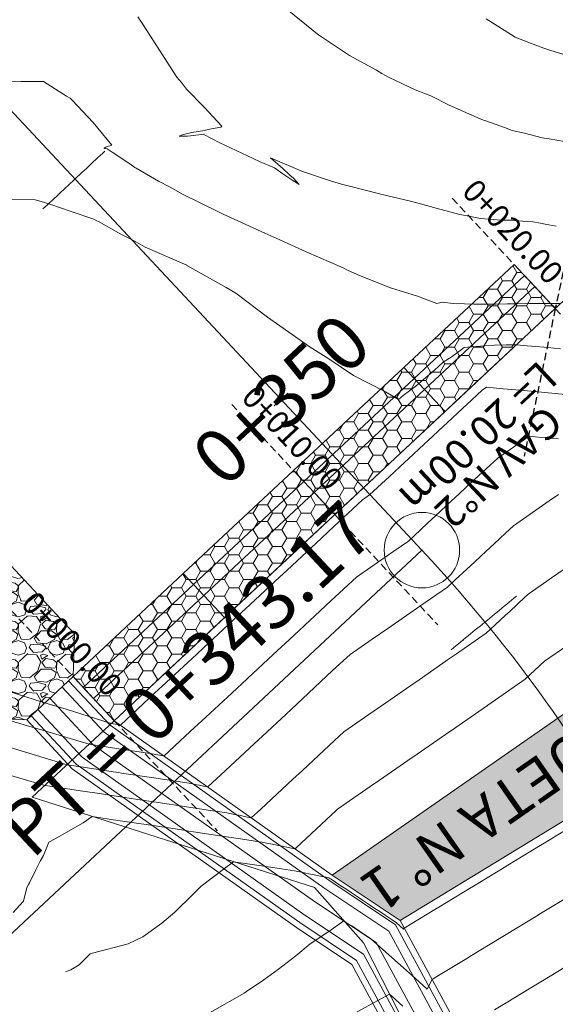
# Model space of a CAD drawing. Extents: x 767974 to 769343, y 9249207 to 9252900.
# Drawn here: x 768300 to 768318, y 9252778 to 9252811 of the extents above; entities that cross this region are included whole.
import ezdxf
from ezdxf.enums import TextEntityAlignment as Align

# ---------------------------------------------------------------- set-up
doc = ezdxf.new("R2010")
doc.units = 0
doc.linetypes.add('HIDDEN', pattern=[0.375, 0.25, -0.125])
doc.layers.get('0').update_dxf_attribs({"linetype": 'CONTINUOUS'})
for name, color, linetype in [('.01BAJANTE', 7, 'CONTINUOUS'), ('.01Txt-Coord', 7, 'CONTINUOUS'), ('C-ROAD-SAMP', 150, 'HIDDEN'), ('C-ROAD-SAMP-TEXT', 11, 'CONTINUOUS'), ('CONTOURS', 7, 'CONTINUOUS'), ('CONTOURS_IDX', 7, 'CONTINUOUS')]:
    doc.layers.add(name, color=color, linetype=linetype)
for name, color, linetype, lineweight in [('.01DME', 62, 'CONTINUOUS', 0), ('.01Gaviones', 8, 'CONTINUOUS', 0), ('ANNOTATION', 7, 'CONTINUOUS', 5), ('CENTERLINE', 7, 'CONTINUOUS', 0)]:
    doc.layers.add(name, color=color, linetype=linetype, lineweight=lineweight)
doc.styles.add('ARIAL', font='arial.ttf', dxfattribs={"height": 0.3})
doc.styles.get("Standard").update_dxf_attribs({"font": 'swissel.ttf'})
doc.styles.add('TXT-CAD', font='swissel.ttf')

# ---------------------------------------------------------------- blocks, each defined once
blk = doc.blocks.new('cir')
at = {"color": 0, "linetype": 'ByBlock', "lineweight": 0}
blk.add_circle((0, 0), 0.00416666666665, dxfattribs=at)
blk.add_point((0, 0), dxfattribs=at)
blk = doc.blocks.new('MINORTIC')
at = {"color": 0, "linetype": 'ByBlock'}
for points in [[(0, 0.00345833333333323), (0, 0.004149999999999876), (0, 0.004841666666666522), (0, 0.005533333333333168), (0, 0.006224999999999814), (0, 0.00691666666666646), (0, 0.007608333333333106), (0, 0.008299999999999752), (0, 0.008991666666666398), (0, 0.009683333333333044)], [(0, -0.002766666666666584), (0, -0.002074999999999938), (0, -0.001383333333333292), (0, -0.000691666666666646), (0, 0), (0, 0.000691666666666646), (0, 0.001383333333333292), (0, 0.002074999999999938), (0, 0.002766666666666584), (0, 0.00345833333333323)], [(0, -0.008991666666666398), (0, -0.008299999999999752), (0, -0.007608333333333106), (0, -0.00691666666666646), (0, -0.006224999999999814), (0, -0.005533333333333168), (0, -0.004841666666666522), (0, -0.004149999999999876), (0, -0.00345833333333323), (0, -0.002766666666666584)]]:
    blk.add_lwpolyline(points, dxfattribs=at)
for p in [(0, 0.006224999999999814), (0, 0)]:
    blk.add_point(p, dxfattribs=at)
blk = doc.blocks.new('MAJORTIC')
at = {"color": 0, "linetype": 'ByBlock'}
for points in [[(0, 0.000691666666666683), (0, 0.002075000000000049)], [(0, -0.000691666666666683), (0, 0.000691666666666683)], [(0, -0.002075000000000049), (0, -0.0006916666666666829)]]:
    blk.add_lwpolyline(points, dxfattribs=at)
blk.add_point((0, 0), dxfattribs=at)

msp = doc.modelspace()

# ---------------------------------------------------------------- hatches: boundary and pattern name
at = {"layer": '.01BAJANTE', "lineweight": 0}
h = msp.add_hatch(dxfattribs=at)
h.set_pattern_fill('GRAVEL', color=150, scale=0.05)
h.set_pattern_definition([(228.0127875, (768179.1065771998, 9252528.310152635), (-10.1600000007979, -11.42999999929089), [0.17086072, -16.9152418197825]), (184.969741, (768178.9922771998, 9252528.183152635), (15.23999999397025, 1.270000072348962), [0.2932023599999999, -29.027024446762]), (132.5104471, (768178.7001771998, 9252528.157752635), (12.70000000536375, -13.96999999512298), [0.20674076, -20.46736139705]), (267.273689, (768178.2048771997, 9252527.840252636), (1.270000002659863, 25.39999999986657), [0.26700226, -26.433218712869]), (292.83365418, (768178.1921771998, 9252527.573552635), (-6.350000000531704, 15.23999999977773), [0.26181685, -25.919903872672]), (357.2736889999999, (768178.2937771998, 9252527.332252635), (-25.39999999986657, 1.270000002659864), [0.26700226, -26.433218712869]), (37.69424047, (768178.5604771997, 9252527.319552636), (-16.50999999926795, -12.70000000095021), [0.35309683, -34.9565576571235]), (72.25532837, (768178.8398771997, 9252527.535452636), (8.890000002389646, 27.93999999923943), [0.33335976, -33.0026283009525]), (121.42956562, (768178.9414771998, 9252527.852952635), (-10.16000000144156, 16.50999999911301), [0.2679065, -26.52277284935601]), (175.2363583, (768178.8017771997, 9252528.081552636), (13.96999999979976, -1.270000002194628), [0.30585664, -14.986968475]), (222.3974378, (768178.4969771998, 9252528.106952636), (-15.23999999951233, -13.970000000532), [0.3955389600000001, -39.15838625608851]), (138.81407483, (768179.4621771998, 9252527.827552635), (-8.889999999466754, 7.620000000619591), [0.13500227, -13.365282912172]), (171.4692344, (768179.3605771997, 9252527.916452635), (16.51000000044483, -2.539999997118672), [0.25684099, -25.42731949852]), (225, (768179.1065771998, 9252527.954552636), (-1.776356839400251e-16, -1.27000000000012), [0.17960467, -1.616446554214]), (203.19859051, (768179.0176771998, 9252528.106952636), (6.350000000173045, 2.539999999554667), [0.09672065999999999, -9.575311184446997]), (291.80140949, (768178.9287771997, 9252528.068852635), (-1.270000000265748, 3.809999999911436), [0.13678281, -6.702376495]), (30.96375653, (768178.9795771998, 9252527.941852635), (3.810000000093192, 2.539999999860563), [0.22215983, -7.183149076455]), (161.56505118, (768179.1700771998, 9252528.056152636), (2.540000000066291, -1.269999999866877), [0.16064357, -3.855449058414]), (16.389540334, (768178.1921771998, 9252528.068852635), (12.70000000000007, 3.810000000000122), [0.225044, -22.2794133362695]), (70.34617594, (768178.4080771997, 9252528.132352635), (-5.080000000464658, -13.9699999998352), [0.18879947, -18.6911078391]), (293.19859051, (768179.1700771998, 9252528.310152635), (-2.539999999556631, 6.350000000177643), [0.19344005, -9.478591794446997]), (343.6104596700001, (768179.2462771997, 9252528.132352635), (-12.70000000026614, 3.80999999911143), [0.225044, -22.27941333627]), (339.44395478, (768178.1921771998, 9252527.281452635), (-6.349999999999931, 2.540000000000105), [0.2170175999999999, -10.633867156553]), (294.7751406, (768178.3953771997, 9252527.205252636), (-6.350000007558465, 13.96999999656363), [0.18183606, -18.00179669036]), (66.80140949, (768179.1827771998, 9252527.040152635), (2.539999999601149, 6.350000000159651), [0.19344005, -9.478591794446999]), (17.35402464, (768179.2589771998, 9252527.217952635), (-16.50999999967151, -5.080000001066232), [0.2128913700000001, -21.0761879901]), (69.44395478, (768178.5604771997, 9252527.040152635), (-2.54000000004423, -6.349999999982316), [0.1085088, -10.742375956553]), (101.309932474, (768179.1065771998, 9252527.040152635), (-1.2700000000002, 5.080000000000185), [0.0647573, -6.410997482263001]), (165.963756532, (768179.0938771998, 9252527.103652636), (3.809999999999757, -1.269999999999933), [0.26181685, -4.9745272945345]), (186.00900596, (768178.8398771997, 9252527.167152636), (12.69999999993269, 1.270000000664677), [0.2426335, -24.0206824316685]), (303.69006753, (768178.9795771998, 9252527.827552635), (-1.270000000176484, 2.539999999911851), [0.18316194, -4.39588817984]), (353.15722659, (768179.0811771997, 9252527.675152635), (21.59000000013284, -2.539999998869697), [0.31977838, -31.6580045325155]), (60.9453959, (768179.3986771997, 9252527.637052635), (-5.080000000139844, -8.889999999920127), [0.13075412, -12.944696159055]), (90, (768179.4621771998, 9252527.751352636), (-1.27, 1.27), [0.0762, -1.1938]), (120.25643716, (768178.8144771998, 9252527.205252636), (5.079999999378582, -8.890000000354899), [0.17643348, -17.4669703866]), (48.01278749999999, (768178.7255771997, 9252527.357652636), (10.16000000083767, 11.4299999992551), [0.34172144, -16.7443810997825]), (0, (768178.9541771997, 9252527.611652635), (1.27, 1.27), [0.3302, -0.9398]), (325.3048465, (768179.2843771997, 9252527.611652635), (12.70000000481077, -8.889999993127288), [0.20080478, -19.87965836207]), (254.0546040999999, (768179.4494771998, 9252527.497352635), (-1.269999999911279, -5.080000000022373), [0.18491454, -9.060825019386]), (207.64597536, (768179.3986771997, 9252527.319552636), (-24.13000000088667, -12.69999999831538), [0.3010725499999999, -29.806232211469]), (175.42607874, (768179.1319771998, 9252527.179852635), (-16.50999999999942, 1.269999999999739), [0.31851473, -31.53292322812])])
h.paths.add_polyline_path([(768301.9845955074, 9252790.401566323), (768301.9368437603, 9252788.988159169), (768300.4026282617, 9252787.554223312), (768299.0038318895, 9252787.615629787), (768296.2725210739, 9252790.537947569), (768299.2532846872, 9252793.323884109)])
at = {"layer": '.01DME', "lineweight": 0, "transparency": 33554559}
h = msp.add_hatch(color=51, dxfattribs=at)
h.dxf.hatch_style = 1
h.paths.add_polyline_path([(768325.5491, 9252788.707), (768322.4695, 9252790.722), (768317.9983, 9252787.609), (768310.5273, 9252782.406), (768312.7745, 9252780.905), (768319.6378, 9252785.097)])
at = {"layer": '.01Gaviones', "lineweight": 0}
h = msp.add_hatch(dxfattribs=at)
h.set_pattern_fill('HONEY', color=252, scale=0.1)
h.set_pattern_definition([(0, (768303.3025000088, 9252787.526999991), (0.4762500000000001, 0.2749630645), [0.3175, -0.635]), (120, (768303.3025000088, 9252787.526999991), (-0.4762499989594191, 0.2749630663023391), [0.3174999999999999, -0.6349999999999999]), (59.99999999999999, (768303.3025000088, 9252787.526999991), (1.040580910327549e-09, 0.5499261308023389), [-0.635, 0.3175])])
h.paths.add_polyline_path([(768301.9368451376, 9252788.988159401), (768316.5484391482, 9252802.644708032), (768317.9140940158, 9252801.183548626), (768303.3025000091, 9252787.526999991)])

# ---------------------------------------------------------------- linework, layer by layer
at = {"layer": '.01BAJANTE', "color": 150, "lineweight": 5}
msp.add_lwpolyline([(768301.9845955074, 9252790.401566323), (768301.9368437603, 9252788.988159169), (768300.4026282617, 9252787.554223312), (768299.0038318895, 9252787.615629787), (768296.2725210739, 9252790.537947569), (768299.2532846872, 9252793.323884109), (768301.9845955055, 9252790.401566321)], dxfattribs=at)
at = {"layer": '.01BAJANTE', "color": 150, "lineweight": 9}
for points in [[(768309.4797, 9252626.437), (768306.0689, 9252651.472), (768306.3648, 9252654.468), (768301.9591, 9252668.801), (768301.5076, 9252671.339), (768307.3261218542, 9252686.187242538), (768307.3236667193, 9252688.18724103), (768309.1482, 9252689.632), (768309.3938583873, 9252703.484577885), (768309.1917062924, 9252705.474335289), (768310.4594, 9252707.105), (768309.6139896659, 9252722.075014872), (768309.2866175548, 9252724.048039837), (768314.5927525403, 9252743.174276106), (768314.2655051701, 9252745.147321763), (768314.7435, 9252747.254), (768319.7751, 9252764.307), (768320.1612, 9252767.266), (768312.7745, 9252780.905), (768310.5273, 9252782.406), (768303.302501021, 9252787.527000954), (768301.9368461578, 9252788.988160355)], [(768308.9740339023, 9252626.444684995), (768305.56554843, 9252651.462696543), (768305.8573444664, 9252654.417143742), (768301.4721844388, 9252668.683321346), (768300.9906424229, 9252671.390195403), (768306.8260058733, 9252686.281415885), (768306.8233697445, 9252688.428855363), (768308.6524702521, 9252689.877230896), (768308.8934089555, 9252703.4636677), (768308.6740209578, 9252705.62307591), (768309.9496285148, 9252707.263920395), (768309.1163090963, 9252722.019836644), (768308.7752723194, 9252724.075216599), (768314.0814117364, 9252743.201468842), (768313.7561921858, 9252745.162288334), (768314.2594241592, 9252747.380194848), (768319.2843971306, 9252764.410734652), (768319.644461687, 9252767.170203758), (768312.393810687, 9252780.557999253), (768310.2438180195, 9252781.994070362), (768302.9719077647, 9252787.148464203), (768301.5715563076, 9252788.64674664)], [(768309.2774335609, 9252626.440073999), (768305.867559372, 9252651.468278617), (768306.1618177865, 9252654.447657498), (768301.7643337755, 9252668.753928538), (768301.3008169691, 9252671.35947816), (768307.1260754619, 9252686.224911876), (768307.1235479293, 9252688.283886764), (768308.9499081009, 9252689.730092358), (768309.1936786146, 9252703.476213811), (768308.9846321585, 9252705.533831537), (768310.255491406, 9252707.168568157), (768309.414917438, 9252722.052943582), (768309.0820794607, 9252724.058910543), (768314.3882162187, 9252743.185153201), (768314.0617799764, 9252745.153308392), (768314.5498696637, 9252747.30447794), (768319.5788188522, 9252764.348493861), (768319.9545046748, 9252767.227681503), (768312.6222242748, 9252780.7661997), (768310.4139072078, 9252782.241228145), (768303.1702637185, 9252787.375586255), (768301.7907302177, 9252788.851594869)], [(768308.4178011947, 9252626.45313849), (768305.0118617029, 9252651.452462742), (768305.2991433794, 9252654.361201858), (768300.9365773215, 9252668.553874828), (768300.4219890882, 9252671.446510347), (768306.2758782943, 9252686.385006567), (768306.2730430721, 9252688.694631128), (768308.1071675294, 9252690.146984883), (768308.3429145806, 9252703.440666499), (768308.1045670896, 9252705.786690595), (768309.3888798811, 9252707.438732829), (768308.5688604699, 9252721.959140591), (768308.2127925603, 9252724.105111036), (768313.5189368523, 9252743.231380852), (768313.1959479031, 9252745.178751562), (768313.7269407343, 9252747.519009179), (768318.7446239742, 9252764.524842769), (768319.0760495426, 9252767.064827893), (768311.9750524428, 9252780.176298432), (768309.931987841, 9252781.540947761), (768302.6082551829, 9252786.732073776), (768301.1697374724, 9252788.271191552)], [(768307.5581688284, 9252626.46620298), (768304.1561640338, 9252651.436646871), (768304.4364689725, 9252654.274746219), (768300.1088208675, 9252668.353821117), (768299.5431612069, 9252671.533542532), (768305.4256811265, 9252686.545101257), (768305.4225382148, 9252689.105375491), (768307.264426958, 9252690.563877406), (768307.4921505466, 9252703.405119188), (768307.2245020205, 9252706.039549649), (768308.522268356, 9252707.7088975), (768307.7228035019, 9252721.865337605), (768307.3435056602, 9252724.151311534), (768312.6496574859, 9252743.277608503), (768312.3301158298, 9252745.204194732), (768312.904011805, 9252747.733540418), (768317.9104290963, 9252764.701191677), (768318.1975944104, 9252766.901974281), (768311.3278806105, 9252779.586397165), (768309.4500684743, 9252780.840667376), (768302.0462466475, 9252786.088561298), (768300.5487447273, 9252787.690788236)], [(768307.861568487, 9252626.461591983), (768304.4581749758, 9252651.442228945), (768304.7409422926, 9252654.305259975), (768300.4009702043, 9252668.42442831), (768299.8533357531, 9252671.50282529), (768305.7257507151, 9252686.488597248), (768305.7227163997, 9252688.960406894), (768307.5618648068, 9252690.416738868), (768307.7924202057, 9252703.417665299), (768307.5351132213, 9252705.950305276), (768308.8281312472, 9252707.613545261), (768308.0214118436, 9252721.898444543), (768307.6503128015, 9252724.135005478), (768312.9564619681, 9252743.261292862), (768312.6357036204, 9252745.19521479), (768313.1944573094, 9252747.657823509), (768318.2048508179, 9252764.638950886), (768318.5076373982, 9252766.959452026), (768311.5562941983, 9252779.794597613), (768309.6201576625, 9252781.087825159), (768302.2446026013, 9252786.31568335), (768300.7679186374, 9252787.895636465)], [(768307.3559023893, 9252626.469276978), (768303.9548234058, 9252651.432925489), (768304.233486759, 9252654.254403716), (768299.914054643, 9252668.306749655), (768299.336378176, 9252671.554020694), (768305.2256347341, 9252686.582770595), (768305.2224194249, 9252689.202021224), (768307.0661350589, 9252690.661969764), (768307.291970774, 9252703.396755114), (768307.0174278866, 9252706.099045897), (768308.318359762, 9252707.772465656), (768307.5237312741, 9252721.843266314), (768307.1389675661, 9252724.16218224), (768312.4451211643, 9252743.288485598), (768312.1263906361, 9252745.210181361), (768312.7103814686, 9252747.784018356), (768317.7141479485, 9252764.742685538), (768317.9908990852, 9252766.863655783), (768311.1756048852, 9252779.447596867), (768309.3366756821, 9252780.675895521), (768301.914009345, 9252785.937146598), (768300.4026287872, 9252787.55422275)]]:
    msp.add_lwpolyline(points, dxfattribs=at)
at = {"layer": '.01DME', "lineweight": 20}
for points in [[(768308.912, 9252726.014), (768313.5139, 9252742.995), (768313.6192, 9252744.027), (768313.3977, 9252745.004), (768314.6107, 9252747.232), (768319.4859, 9252764.259), (768318.3054, 9252766.912), (768311.556, 9252780.161), (768309.9388, 9252781.996), (768300.5867, 9252784.989), (768303.3025, 9252787.527), (768311.5614, 9252795.247), (768315.4074, 9252798.841), (768318.3508, 9252801.592), (768325.6902, 9252792.965), (768325.6769, 9252788.785), (768335.1582, 9252770.123), (768337.278, 9252767.21), (768343.1048, 9252751.958), (768344.5847, 9252750.176), (768345.344, 9252749.288), (768344.5045, 9252748.136), (768350.0259, 9252732.833)], [(768303.3025, 9252787.527), (768311.5614, 9252795.247), (768315.4074, 9252798.841), (768318.3508, 9252801.592)], [(768322.4695, 9252790.722), (768317.9983, 9252787.609), (768310.5273, 9252782.406)], [(768312.7745, 9252780.905), (768310.5273, 9252782.406)]]:
    msp.add_lwpolyline(points, dxfattribs=at)
msp.add_lwpolyline([(768326.083, 9252768.394), (768320.1612, 9252767.266), (768312.7745, 9252780.905), (768319.6378, 9252785.097), (768325.5491, 9252788.707), (768334.9547, 9252770.085)], close=True, dxfattribs=at)
at = {"layer": '.01Gaviones', "color": 150, "lineweight": 5, "flags": 128}
for points in [[(768312.8955406479, 9252799.230570871), (768312.8955406479, 9252799.230570871), (768316.5484391495, 9252802.64470803), (768316.5484391495, 9252802.64470803)], [(768314.2611955104, 9252797.76941147), (768312.8955406479, 9252799.230570871), (768316.5484391495, 9252802.64470803), (768317.9140940139, 9252801.183548627)], [(768317.9140940139, 9252801.183548627), (768314.2611955104, 9252797.76941147), (768312.8955406479, 9252799.230570871), (768316.5484391495, 9252802.64470803)], [(768316.5484391495, 9252802.64470803), (768316.5484391495, 9252802.64470803), (768317.9140940139, 9252801.183548627), (768317.9140940139, 9252801.183548627)], [(768313.2369543638, 9252798.865281021), (768313.2369543638, 9252798.865281021), (768316.8898528663, 9252802.27941818), (768316.8898528663, 9252802.27941818)], [(768314.2611955104, 9252797.76941147), (768313.2369543638, 9252798.865281021), (768316.8898528663, 9252802.27941818), (768317.9140940139, 9252801.183548627)], [(768317.9140940139, 9252801.183548627), (768314.2611955104, 9252797.76941147), (768313.2369543638, 9252798.865281021), (768316.8898528663, 9252802.27941818)], [(768316.8898528663, 9252802.27941818), (768316.8898528663, 9252802.27941818), (768317.9140940139, 9252801.183548627), (768317.9140940139, 9252801.183548627)], [(768313.5783680787, 9252798.499991171), (768313.5783680787, 9252798.499991171), (768317.2312665822, 9252801.914128328), (768317.2312665822, 9252801.914128328)], [(768314.2611955104, 9252797.76941147), (768313.5783680787, 9252798.499991171), (768317.2312665822, 9252801.914128328), (768317.9140940139, 9252801.183548627)], [(768317.9140940139, 9252801.183548627), (768314.2611955104, 9252797.76941147), (768313.5783680787, 9252798.499991171), (768317.2312665822, 9252801.914128328)], [(768317.2312665822, 9252801.914128328), (768317.2312665822, 9252801.914128328), (768317.9140940139, 9252801.183548627), (768317.9140940139, 9252801.183548627)], [(768317.9140940139, 9252801.183548627), (768317.9140940139, 9252801.183548627), (768314.2611955104, 9252797.76941147), (768314.2611955104, 9252797.76941147)], [(768317.9140940139, 9252801.183548627), (768317.9140940139, 9252801.183548627), (768314.2611955104, 9252797.76941147), (768314.2611955104, 9252797.76941147)], [(768317.9140940139, 9252801.183548627), (768317.9140940139, 9252801.183548627), (768314.2611955104, 9252797.76941147), (768314.2611955104, 9252797.76941147)], [(768309.2426421444, 9252795.816433715), (768309.2426421444, 9252795.816433715), (768312.895540646, 9252799.230570873), (768312.895540646, 9252799.230570873)], [(768310.6082970069, 9252794.355274314), (768309.2426421444, 9252795.816433715), (768312.895540646, 9252799.230570873), (768314.2611955104, 9252797.76941147)], [(768314.2611955104, 9252797.76941147), (768310.6082970069, 9252794.355274314), (768309.2426421444, 9252795.816433715), (768312.895540646, 9252799.230570873)], [(768312.895540646, 9252799.230570873), (768312.895540646, 9252799.230570873), (768314.2611955104, 9252797.76941147), (768314.2611955104, 9252797.76941147)], [(768314.2611955104, 9252797.76941147), (768314.2611955104, 9252797.76941147), (768312.8955406479, 9252799.230570871), (768312.8955406479, 9252799.230570871)], [(768309.5840558603, 9252795.451143865), (768309.5840558603, 9252795.451143865), (768313.2369543628, 9252798.865281023), (768313.2369543628, 9252798.865281023)], [(768310.6082970069, 9252794.355274314), (768309.5840558603, 9252795.451143865), (768313.2369543628, 9252798.865281023), (768314.2611955104, 9252797.76941147)], [(768314.2611955104, 9252797.76941147), (768310.6082970069, 9252794.355274314), (768309.5840558603, 9252795.451143865), (768313.2369543628, 9252798.865281023)], [(768313.2369543628, 9252798.865281023), (768313.2369543628, 9252798.865281023), (768314.2611955104, 9252797.76941147), (768314.2611955104, 9252797.76941147)], [(768314.2611955104, 9252797.76941147), (768314.2611955104, 9252797.76941147), (768313.2369543638, 9252798.865281021), (768313.2369543638, 9252798.865281021)], [(768309.9254695752, 9252795.085854014), (768309.9254695752, 9252795.085854014), (768313.5783680787, 9252798.499991171), (768313.5783680787, 9252798.499991171)], [(768310.6082970069, 9252794.355274314), (768309.9254695752, 9252795.085854014), (768313.5783680787, 9252798.499991171), (768314.2611955104, 9252797.76941147)], [(768314.2611955104, 9252797.76941147), (768310.6082970069, 9252794.355274314), (768309.9254695752, 9252795.085854014), (768313.5783680787, 9252798.499991171)], [(768313.5783680787, 9252798.499991171), (768313.5783680787, 9252798.499991171), (768314.2611955104, 9252797.76941147), (768314.2611955104, 9252797.76941147)], [(768314.2611955104, 9252797.76941147), (768314.2611955104, 9252797.76941147), (768313.5783680787, 9252798.499991171), (768313.5783680787, 9252798.499991171)], [(768314.2611955104, 9252797.76941147), (768314.2611955104, 9252797.76941147), (768310.6082970069, 9252794.355274314), (768310.6082970069, 9252794.355274314)], [(768314.2611955104, 9252797.76941147), (768314.2611955104, 9252797.76941147), (768310.6082970069, 9252794.355274314), (768310.6082970069, 9252794.355274314)], [(768314.2611955104, 9252797.76941147), (768314.2611955104, 9252797.76941147), (768310.6082970069, 9252794.355274314), (768310.6082970069, 9252794.355274314)], [(768305.589743641, 9252792.402296558), (768305.589743641, 9252792.402296558), (768309.2426421426, 9252795.816433717), (768309.2426421426, 9252795.816433717)], [(768306.9553985035, 9252790.941137157), (768305.589743641, 9252792.402296558), (768309.2426421426, 9252795.816433717), (768310.6082970069, 9252794.355274314)], [(768310.6082970069, 9252794.355274314), (768306.9553985035, 9252790.941137157), (768305.589743641, 9252792.402296558), (768309.2426421426, 9252795.816433717)], [(768309.2426421426, 9252795.816433717), (768309.2426421426, 9252795.816433717), (768310.6082970069, 9252794.355274314), (768310.6082970069, 9252794.355274314)], [(768310.6082970069, 9252794.355274314), (768310.6082970069, 9252794.355274314), (768309.2426421444, 9252795.816433715), (768309.2426421444, 9252795.816433715)], [(768305.9311573568, 9252792.037006708), (768305.9311573568, 9252792.037006708), (768309.5840558594, 9252795.451143866), (768309.5840558594, 9252795.451143866)], [(768306.9553985035, 9252790.941137157), (768305.9311573568, 9252792.037006708), (768309.5840558594, 9252795.451143866), (768310.6082970069, 9252794.355274314)], [(768310.6082970069, 9252794.355274314), (768306.9553985035, 9252790.941137157), (768305.9311573568, 9252792.037006708), (768309.5840558594, 9252795.451143866)], [(768309.5840558594, 9252795.451143866), (768309.5840558594, 9252795.451143866), (768310.6082970069, 9252794.355274314), (768310.6082970069, 9252794.355274314)], [(768310.6082970069, 9252794.355274314), (768310.6082970069, 9252794.355274314), (768309.5840558603, 9252795.451143865), (768309.5840558603, 9252795.451143865)], [(768306.2725710717, 9252791.671716858), (768306.2725710717, 9252791.671716858), (768309.9254695752, 9252795.085854014), (768309.9254695752, 9252795.085854014)], [(768306.9553985035, 9252790.941137157), (768306.2725710717, 9252791.671716858), (768309.9254695752, 9252795.085854014), (768310.6082970069, 9252794.355274314)], [(768310.6082970069, 9252794.355274314), (768306.9553985035, 9252790.941137157), (768306.2725710717, 9252791.671716858), (768309.9254695752, 9252795.085854014)], [(768309.9254695752, 9252795.085854014), (768309.9254695752, 9252795.085854014), (768310.6082970069, 9252794.355274314), (768310.6082970069, 9252794.355274314)], [(768310.6082970069, 9252794.355274314), (768310.6082970069, 9252794.355274314), (768309.9254695752, 9252795.085854014), (768309.9254695752, 9252795.085854014)], [(768310.6082970069, 9252794.355274314), (768310.6082970069, 9252794.355274314), (768306.9553985035, 9252790.941137157), (768306.9553985035, 9252790.941137157)], [(768310.6082970069, 9252794.355274314), (768310.6082970069, 9252794.355274314), (768306.9553985035, 9252790.941137157), (768306.9553985035, 9252790.941137157)], [(768310.6082970069, 9252794.355274314), (768310.6082970069, 9252794.355274314), (768306.9553985035, 9252790.941137157), (768306.9553985035, 9252790.941137157)], [(768301.9368451376, 9252788.988159401), (768301.9368451376, 9252788.988159401), (768305.5897436392, 9252792.40229656), (768305.5897436392, 9252792.40229656)], [(768303.3025000001, 9252787.527), (768301.9368451376, 9252788.988159401), (768305.5897436392, 9252792.40229656), (768306.9553985036, 9252790.941137157)], [(768306.9553985036, 9252790.941137157), (768303.3025000001, 9252787.527), (768301.9368451376, 9252788.988159401), (768305.5897436392, 9252792.40229656)], [(768305.5897436392, 9252792.40229656), (768305.5897436392, 9252792.40229656), (768306.9553985036, 9252790.941137157), (768306.9553985036, 9252790.941137157)], [(768306.9553985035, 9252790.941137157), (768306.9553985035, 9252790.941137157), (768305.589743641, 9252792.402296558), (768305.589743641, 9252792.402296558)], [(768302.2782588535, 9252788.622869551), (768302.2782588535, 9252788.622869551), (768305.931157356, 9252792.03700671), (768305.931157356, 9252792.03700671)], [(768303.3025000001, 9252787.527), (768302.2782588535, 9252788.622869551), (768305.931157356, 9252792.03700671), (768306.9553985036, 9252790.941137157)], [(768306.9553985036, 9252790.941137157), (768303.3025000001, 9252787.527), (768302.2782588535, 9252788.622869551), (768305.931157356, 9252792.03700671)], [(768305.931157356, 9252792.03700671), (768305.931157356, 9252792.03700671), (768306.9553985036, 9252790.941137157), (768306.9553985036, 9252790.941137157)], [(768306.9553985035, 9252790.941137157), (768306.9553985035, 9252790.941137157), (768305.9311573568, 9252792.037006708), (768305.9311573568, 9252792.037006708)], [(768302.6196725683, 9252788.257579701), (768302.6196725683, 9252788.257579701), (768306.2725710717, 9252791.671716858), (768306.2725710717, 9252791.671716858)], [(768303.3025, 9252787.527), (768302.6196725683, 9252788.257579701), (768306.2725710717, 9252791.671716858), (768306.9553985035, 9252790.941137157)], [(768306.9553985035, 9252790.941137157), (768303.3025, 9252787.527), (768302.6196725683, 9252788.257579701), (768306.2725710717, 9252791.671716858)], [(768306.2725710717, 9252791.671716858), (768306.2725710717, 9252791.671716858), (768306.9553985035, 9252790.941137157), (768306.9553985035, 9252790.941137157)], [(768306.9553985035, 9252790.941137157), (768306.9553985035, 9252790.941137157), (768306.2725710717, 9252791.671716858), (768306.2725710717, 9252791.671716858)], [(768306.9553985036, 9252790.941137157), (768306.9553985036, 9252790.941137157), (768303.3025000001, 9252787.527), (768303.3025000001, 9252787.527)], [(768306.9553985035, 9252790.941137157), (768306.9553985035, 9252790.941137157), (768303.3025, 9252787.527), (768303.3025, 9252787.527)], [(768306.9553985036, 9252790.941137157), (768306.9553985036, 9252790.941137157), (768303.3025000001, 9252787.527), (768303.3025000001, 9252787.527)], [(768303.3025000001, 9252787.527), (768303.3025000001, 9252787.527), (768301.9368451376, 9252788.988159401), (768301.9368451376, 9252788.988159401)], [(768303.3025000001, 9252787.527), (768303.3025000001, 9252787.527), (768302.2782588535, 9252788.622869551), (768302.2782588535, 9252788.622869551)], [(768303.3025, 9252787.527), (768303.3025, 9252787.527), (768302.6196725683, 9252788.257579701), (768302.6196725683, 9252788.257579701)]]:
    msp.add_lwpolyline(points, close=True, dxfattribs=at)
at = {"layer": 'ANNOTATION', "linetype": 'Continuous', "lineweight": 9}
msp.add_line((768313.4951579372, 9252793.177689774), (768298.7011171549, 9252779.350222278), dxfattribs=at)
at = {"layer": 'C-ROAD-SAMP', "color": 150, "linetype": 'HIDDEN', "lineweight": -3}
msp.add_lwpolyline([(768318.9460583212, 9252806.075894656), (768317.9140940158, 9252801.183548626), (768316.8821297105, 9252796.291202595)], dxfattribs=at)
at = {"layer": 'C-ROAD-SAMP', "color": 150, "linetype": 'HIDDEN', "lineweight": -3, "extrusion": (0.730579700733164, 0.6828274312567125, 0)}
for points, elevation in [([(6235285.171951087, 0), (6235280.171951089, 0), (6235275.171951089, 0)], 6879383.935838311), ([(6235285.171951091, 0), (6235280.171951091, 0), (6235275.171951089, 0)], 6879373.935838309), ([(6235285.171951087, 0), (6235280.17195109, 0), (6235275.171951087, 0)], 6879363.935838308)]:
    msp.add_lwpolyline(points, dxfattribs=dict(at, elevation=elevation))
at = {"layer": 'CENTERLINE', "color": 6, "lineweight": 13, "flags": 128}
msp.add_lwpolyline([(768284.3901382359, 9252461.002860058), (768318.8414782977, 9252575.671879722, 0.02735270551421718), (768323.9789119257, 9252596.925590144), (768333.714344525, 9252649.683281342, 0.08692811618803117), (768334.3395284911, 9252718.701386284), (768326.2928072889, 9252767.216956638, 0.1478835811744319), (768313.4951579372, 9252793.177689774), (768298.56455705, 9252809.15197561)], format="xyb", dxfattribs=at)
at = {"layer": 'CONTOURS', "color": 8, "linetype": 'Continuous', "lineweight": 0}
for points, elevation in [([(768304.0832218825, 9252810.848510025), (768304.2011270558, 9252810.676365148), (768304.2779269356, 9252810.55138294), (768304.8539185525, 9252809.65368629), (768305.3800096243, 9252808.855273474), (768305.527067951, 9252808.673268732), (768305.6987938178, 9252808.451690894), (768306.2810666953, 9252807.860687634), (768306.8673957008, 9252807.225489251), (768306.8352941028, 9252807.195261162), (768306.3989652144, 9252807.112491008), (768306.2924578874, 9252807.083278986), (768305.8734938559, 9252807.012849575), (768305.5959943924, 9252806.948885083), (768305.5313307237, 9252806.930774704), (768305.4563970941, 9252806.895728914), (768305.4872755075, 9252806.890827449), (768305.7100604156, 9252806.899943078), (768305.7331470047, 9252806.900787514), (768305.8249658779, 9252806.908045039), (768306.2760741026, 9252806.961882051), (768306.2686347393, 9252806.948638804), (768306.7767032916, 9252806.682780566), (768307.9025125378, 9252806.154394262), (768308.1418932691, 9252806.042415235), (768308.6133730956, 9252805.840902718), (768308.8906593613, 9252805.64557432), (768309.1563416339, 9252805.465821946), (768309.2215522965, 9252805.42265748), (768309.4211532945, 9252805.304622095), (768309.4330746755, 9252805.297663819), (768309.4337261574, 9252805.297610782), (768309.4230467054, 9252805.308711242), (768309.2366293482, 9252805.498984238), (768309.1156029885, 9252805.60661954), (768308.8875168724, 9252805.818766255), (768308.4825459227, 9252806.174459226), (768309.5412436429, 9252805.723991284), (768310.5044221798, 9252805.402233908), (768310.8286278053, 9252805.30403455), (768311.054953606, 9252805.246830255), (768312.1374727673, 9252804.97009041), (768313.1141030841, 9252804.740242079), (768313.4511787103, 9252804.655628566), (768313.9656536712, 9252804.50965562), (768314.7546515609, 9252804.300153576), (768314.938086452, 9252804.265461272), (768315.43315, 9252804.165980788), (768315.706721236, 9252804.148363447), (768316.1326001978, 9252804.115780415), (768316.4381281045, 9252804.109372549), (768316.8345671148, 9252804.075666785), (768317.1749179638, 9252804.059087738), (768317.4235033898, 9252804.013084432), (768317.5766293275, 9252803.98262758), (768317.9399713397, 9252803.91504673)], 3141), ([(768315.6231061999, 9252810.786524903), (768316.2209868487, 9252810.411379363), (768316.5855674273, 9252810.179801866), (768317.0902706968, 9252809.971520714), (768317.5290292172, 9252809.805824185), (768317.7651900678, 9252809.7336703), (768318.2778049367, 9252809.584630884)], 3139), ([(768299.8314882607, 9252808.712523594), (768300.2091994167, 9252808.71177543), (768300.9614400548, 9252808.706685128), (768301.7154546116, 9252808.224465365), (768301.8405193883, 9252808.153760845), (768301.9120956854, 9252808.089539446), (768302.5990250246, 9252807.350535678), (768303.2218367575, 9252806.597951083), (768303.0495844332, 9252806.54461405), (768303.0291515576, 9252806.532419002), (768302.9669304347, 9252806.499764983), (768302.9670495652, 9252806.489365216), (768303.0631388997, 9252806.48100904), (768303.2374944749, 9252806.36734868), (768303.8200608904, 9252805.974557763), (768303.9834475484, 9252805.86096464), (768304.0304353922, 9252805.830496171), (768304.7686055728, 9252805.40984997), (768305.1541641075, 9252805.202804223), (768305.5672129507, 9252804.977695594), (768306.7539406634, 9252804.38666677), (768306.9117701319, 9252804.308243077), (768307.2711219791, 9252804.14465618), (768308.2869571683, 9252803.68197115), (768308.7868092371, 9252803.459550202), (768309.6634918638, 9252803.057599092), (768310.8844463901, 9252802.53135912), (768311.0476853427, 9252802.444024041), (768311.4219133588, 9252802.28238626), (768312.4577305027, 9252801.866893524), (768313.3489578469, 9252801.597081574), (768313.9859504673, 9252801.355117045), (768314.1692690447, 9252801.395075584), (768314.5322368912, 9252801.345751124), (768314.9073030112, 9252801.343088236), (768315.2193424357, 9252801.323401365), (768315.6258115018, 9252801.33137897), (768315.9309975408, 9252801.323996445), (768316.3344044351, 9252801.340123989), (768316.6566978547, 9252801.337718647), (768317.0407257364, 9252801.353555039), (768317.3819984709, 9252801.351067277), (768317.7524648134, 9252801.355810042), (768318.0910672484, 9252801.34924509)], 3142), ([(768318.0849120715, 9252799.852712374), (768317.6669515487, 9252799.89041101), (768317.1200884739, 9252799.939445665), (768316.9792938923, 9252799.952070056), (768316.6300705213, 9252799.983748727), (768316.2829098991, 9252799.975885058), (768315.9011989811, 9252799.96706259), (768315.584317358, 9252799.946510753), (768315.1350694017, 9252799.915553847), (768314.8954300195, 9252799.897116093), (768314.4976699781, 9252799.596708927), (768314.2031493591, 9252799.403900284), (768313.9133580264, 9252799.14052189), (768313.5477286042, 9252798.834648106), (768313.2981623037, 9252798.606530042), (768312.8761822304, 9252798.298660623), (768312.7229835228, 9252798.173352003), (768312.2852921651, 9252798.424859216), (768311.2289763385, 9252798.969699604), (768310.4086403258, 9252799.519282505), (768309.7901237498, 9252799.904996976), (768308.7839772414, 9252800.60952529), (768308.3761495007, 9252800.902969806), (768307.3323816227, 9252801.696896872), (768307.0096987814, 9252801.881349843), (768305.7292009662, 9252802.6039372), (768305.7100891192, 9252802.614167348), (768305.7040203738, 9252802.617302645), (768304.3218058139, 9252803.221976744), (768303.9423404229, 9252803.442767413), (768303.5228369858, 9252803.653621566), (768302.7782005534, 9252804.06456403), (768302.7272733544, 9252804.090066876), (768302.6219071193, 9252804.145303808), (768301.847606579, 9252804.407947367), (768301.1997237897, 9252804.625915628), (768300.9533896246, 9252804.705315672), (768300.6779913087, 9252804.790205007), (768299.9242759771, 9252804.811190497)], 3143), ([(768318.254109033, 9252798.34079539), (768317.5676191766, 9252798.402454488), (768317.566410213, 9252798.402563075), (768317.5634093453, 9252798.402832607), (768316.8787113931, 9252798.464330757), (768316.602866188, 9252798.489106603), (768316.1910125731, 9252798.52609844), (768315.6381131995, 9252798.575758716), (768315.4919188268, 9252798.474596255), (768314.9751167496, 9252797.994337533), (768314.8502871464, 9252797.8783347), (768314.3325450874, 9252797.39720246), (768314.2086554662, 9252797.282073142), (768313.6899734251, 9252796.80006739), (768313.5670237858, 9252796.685811585), (768313.0476562488, 9252796.202630347), (768312.9255184416, 9252796.089002341), (768312.4051444331, 9252795.60542426), (768312.2838867613, 9252795.492740784), (768311.7625727708, 9252795.008289188), (768311.5291662186, 9252794.846735047), (768310.4072507815, 9252793.802741012), (768310.153186538, 9252793.56632252), (768309.0269494674, 9252792.518780561), (768308.7772481097, 9252792.286422243), (768307.6469359865, 9252791.234616095), (768307.4012775423, 9252791.006122882), (768306.2668605314, 9252789.950495554), (768306.0252978618, 9252789.725710355), (768304.8865560099, 9252788.66653738), (768304.6493598898, 9252788.445815748), (768303.5065425291, 9252787.382372912), (768303.4663802615, 9252787.390414596), (768303.1994180194, 9252787.430666666), (768301.7055200719, 9252787.903925827), (768300.9275642667, 9252788.1363761), (768299.7860103439, 9252788.50630775)], 3144), ([(768299.4503635921, 9252786.755885888), (768300.724975743, 9252786.371145124), (768301.7382576964, 9252786.065166667), (768302.2726440527, 9252785.984592883), (768303.2677083027, 9252785.83455894), (768303.4448761813, 9252785.807845894), (768303.5400218938, 9252785.7935), (768304.6171083099, 9252785.631098906), (768305.3418963867, 9252785.521936407), (768305.789127282, 9252785.454529572), (768305.856318284, 9252785.441120492), (768306.0260698751, 9252785.407131163), (768306.1273788478, 9252785.386846086), (768306.262940859, 9252785.359792437), (768306.398086397, 9252785.3328219), (768306.9886347749, 9252785.882106079), (768307.7782503125, 9252786.616879739), (768308.3646144554, 9252787.162518604), (768309.1584663735, 9252787.900900615), (768309.740565015, 9252788.442569522), (768310.5384798544, 9252789.185065083), (768311.1165234512, 9252789.722718243), (768311.8417241212, 9252790.225015523), (768312.3612871956, 9252790.5848816), (768313.089588578, 9252791.088981004), (768313.6060214216, 9252791.446678407), (768314.3372699042, 9252791.953163784), (768314.6019688218, 9252792.199145699), (768314.9798415665, 9252792.550298857), (768315.2436005023, 9252792.795407254), (768315.6224132288, 9252793.147433927), (768315.8852321826, 9252793.391668811), (768316.264984891, 9252793.744569), (768316.5267890368, 9252793.988254752), (768316.969380462, 9252794.294139612), (768317.2726955432, 9252794.504025258), (768317.7160997168, 9252794.811226321), (768318.0184520278, 9252795.020446133)], 3146), ([(768299.3380559426, 9252785.861832265), (768301.0075883636, 9252785.382333335), (768301.0898016492, 9252785.369937368), (768301.2428884569, 9252785.346855221), (768302.2619476282, 9252785.19326218), (768302.8094358626, 9252785.110744514), (768303.4339823762, 9252785.016679697), (768304.5967540841, 9252784.841359133), (768304.6062145048, 9252784.839932708), (768304.6112951011, 9252784.839166665), (768305.7784466334, 9252784.663185721), (768306.4130592986, 9252784.5675), (768306.9506787618, 9252784.486438733), (768307.0314387456, 9252784.470329424), (768307.1874081987, 9252784.439217977), (768307.3022667253, 9252784.416219877), (768307.4244211655, 9252784.391760916), (768307.5731055685, 9252784.362102628), (768307.6611506024, 9252784.34454016), (768307.8440348383, 9252784.307921283), (768308.158279358, 9252784.60033991), (768309.2240483192, 9252785.592085753), (768309.5342475696, 9252785.880610025), (768310.6041403282, 9252786.876194557), (768310.9102272501, 9252787.16102255), (768311.8814173259, 9252787.833239233), (768312.154951671, 9252788.022697603), (768313.1290986523, 9252788.697422013), (768313.3997043737, 9252788.884723844), (768314.376847559, 9252789.561524604), (768314.644468118, 9252789.7468872), (768315.6247756372, 9252790.42541459), (768315.7610730203, 9252790.552074311), (768316.2673472995, 9252791.022549663), (768316.4027047005, 9252791.148335868), (768316.9096705526, 9252791.619979495), (768317.0442100448, 9252791.745145114), (768317.6346692303, 9252792.153726535), (768317.7900679974, 9252792.261126108), (768318.3816648603, 9252792.67049551)], 3147), ([(768299.9584856041, 9252781.168237297), (768300.1785121411, 9252781.409696871), (768300.2937866477, 9252781.54320928), (768300.4084176549, 9252782.002089385), (768300.4662926155, 9252782.103018863), (768300.4978125342, 9252782.152657274), (768300.7082802329, 9252782.58393895), (768300.8458707624, 9252782.87551526), (768300.9547728387, 9252783.059744071), (768301.1386959613, 9252783.497479865), (768301.3256547541, 9252783.603544144), (768302.2740790056, 9252784.142424654), (768302.5719342382, 9252784.353655417), (768303.4233721012, 9252784.225277193), (768303.880695362, 9252784.156398369), (768304.5953206997, 9252784.048766512), (768305.6825683084, 9252783.884833334), (768305.7675528284, 9252783.872019526), (768305.9257998655, 9252783.84815933), (768306.9397849569, 9252783.695272537), (768307.4843325058, 9252783.613166666), (768308.1120170854, 9252783.518525548), (768308.2063064479, 9252783.499717517), (768308.3487465222, 9252783.471304793), (768308.4771546028, 9252783.445593666), (768308.585759489, 9252783.423847731), (768308.7479732708, 9252783.39149072), (768308.8224889259, 9252783.376626976), (768309.0189227157, 9252783.337295074), (768309.0595018925, 9252783.329169912), (768309.2896400938, 9252783.283263922), (768309.3279513686, 9252783.31891433), (768310.6699967604, 9252784.567185136), (768310.7038819204, 9252784.598716797), (768311.9209274001, 9252785.441680241), (768311.9486444282, 9252785.460864795), (768313.1686149872, 9252786.305855593), (768313.1934081725, 9252786.32302815), (768314.4166043852, 9252787.169672819), (768314.4381224203, 9252787.184576878), (768315.6642857115, 9252788.033855598), (768315.6828852961, 9252788.046729444), (768316.9119709969, 9252788.898033684), (768316.9200524715, 9252788.905543726), (768317.5545421987, 9252789.495169302), (768317.5616825629, 9252789.50181217), (768318.3003028615, 9252790.012916984)], 3148), ([(768318.5040170325, 9252784.054237759), (768317.4909836752, 9252783.439412193), (768317.3600060483, 9252783.359919852), (768316.3454961722, 9252782.743707508), (768316.2160110207, 9252782.665058348), (768315.2000344842, 9252782.047955157), (768315.072015993, 9252781.970196847), (768314.0543722232, 9252781.35257315), (768313.9280050087, 9252781.27587894), (768312.9088856289, 9252780.656866789), (768312.888602333, 9252780.616324749), (768312.6503588035, 9252780.829201026), (768312.5047025497, 9252780.926594626), (768312.2760337606, 9252781.079494871), (768312.1299931896, 9252781.177145448), (768311.9017087179, 9252781.329788717), (768311.7552838296, 9252781.427696269), (768311.5273836752, 9252781.580082564), (768311.3805744696, 9252781.67824709), (768311.1530586325, 9252781.830376409), (768311.0058651095, 9252781.928797912), (768310.7787335896, 9252782.080670256), (768310.6311557494, 9252782.179348733), (768310.4853462885, 9252782.273977663), (768310.4469953628, 9252782.298867043), (768310.4091587252, 9252782.32369257), (768310.2208402161, 9252782.361256728), (768310.1938105931, 9252782.366668865), (768309.9840469486, 9252782.408530684), (768309.923103044, 9252782.420693051), (768309.7470978125, 9252782.455934545), (768309.6520424802, 9252782.474967457), (768309.5102333718, 9252782.50326782), (768309.3813349311, 9252782.528991645), (768309.2733554088, 9252782.550612364), (768308.5556057132, 9252782.658833332), (768308.1011232804, 9252782.727359353), (768307.2548456468, 9252782.854959525), (768306.9556555433, 9252782.630991679), (768306.1853995984, 9252782.048255352), (768305.9026269619, 9252781.763521096), (768305.3148826485, 9252781.177886892), (768304.8795383218, 9252780.815151326), (768304.2483947361, 9252780.370236011), (768303.7594249236, 9252780.128947208), (768302.5828937353, 9252779.825591313), (768302.5050946218, 9252779.805403735), (768302.498732956, 9252779.795385215), (768302.4956307327, 9252779.789975176), (768302.1445323325, 9252779.441871824), (768301.8594836914, 9252779.268498208), (768301.6901610423, 9252779.20209225)], 3149), ([(768315.9016987546, 9252777.941620147), (768316.3467253918, 9252778.211928906), (768317.0472985223, 9252778.637117542), (768317.4907301988, 9252778.906457251), (768318.1927604995, 9252779.332869358)], 3151), ([(768311.1700518796, 9252777.778023494), (768312.1513239103, 9252778.319242002), (768312.4172515625, 9252778.470372396), (768312.5085978194, 9252778.388752338), (768312.8683615384, 9252778.067294871)], 3151)]:
    msp.add_lwpolyline(points, dxfattribs=dict(at, elevation=elevation))
at = {"layer": 'CONTOURS_IDX', "color": 1, "linetype": 'Continuous', "lineweight": 0}
for points in [[(768309.0914612624, 9252811.052402517), (768310.0255553762, 9252810.289280914), (768310.064453628, 9252810.256539114), (768310.0989497746, 9252810.232804053), (768311.094779023, 9252809.57190661), (768311.9886435422, 9252809.080164153), (768312.1680190564, 9252808.970532108), (768312.409935297, 9252808.84397583), (768313.2757396733, 9252808.436052835), (768313.7908977836, 9252808.226379119), (768314.3948716386, 9252807.923712535), (768315.4283847425, 9252807.472153546), (768315.5355875823, 9252807.430061825), (768315.5736902116, 9252807.41858234), (768315.61055, 9252807.40511111), (768316.2306249825, 9252807.177751284), (768316.4833386744, 9252807.082995515), (768316.8976592036, 9252806.992492935), (768317.4776154741, 9252806.841332857), (768317.5612676301, 9252806.830083815), (768317.7087877722, 9252806.806027973), (768318.2170050784, 9252806.720172236)], [(768318.0154241332, 9252796.865148012), (768317.4659501567, 9252796.914500626), (768317.0506711446, 9252796.951800127), (768316.7552230252, 9252796.747358201), (768316.3037468308, 9252796.434949165), (768316.0093913449, 9252796.231263312), (768315.6200508204, 9252795.869453266), (768315.3677596645, 9252795.635001754), (768314.9774791582, 9252795.272318196), (768314.7261279842, 9252795.038740199), (768314.3349074959, 9252794.675183123), (768314.0844963039, 9252794.442478642), (768313.6925278949, 9252794.077820152), (768313.4429418885, 9252793.845882127), (768313.049956693, 9252793.480684534), (768312.5675833966, 9252793.146577293), (768311.8020828449, 9252792.616730196), (768311.3228506723, 9252792.284799132), (768310.4728979087, 9252791.493879946), (768309.946890337, 9252791.004626825), (768309.0927505471, 9252790.209810376), (768308.5709106565, 9252789.7242143), (768307.7125179322, 9252788.92580123), (768307.1949624525, 9252788.444192635), (768306.3325044513, 9252787.641636763), (768305.8190016608, 9252787.16401466), (768304.952360297, 9252786.357564919), (768304.8647315516, 9252786.37504435), (768304.6814304065, 9252786.411746703), (768304.6277185848, 9252786.42250141), (768304.2706368874, 9252786.476282552), (768303.4556417436, 9252786.599118974), (768302.4687768754, 9252786.747859677), (768302.1742366408, 9252786.836880058), (768300.9226244668, 9252787.212628787), (768300.3196107598, 9252787.393906608), (768300.1786687173, 9252787.436509795), (768298.4896351581, 9252787.933702022)], [(768310.9122385675, 9252780.891461432), (768310.9838403148, 9252780.844887748), (768311.054565306, 9252780.798884355), (768311.1681767282, 9252780.724985285), (768311.2831965564, 9252780.65017011), (768311.3524802158, 9252780.605154676), (768311.4224978096, 9252780.558337098), (768311.7271897567, 9252780.35460346), (768311.7968226386, 9252780.30804312), (768312.1140155691, 9252780.024827136), (768312.1944702343, 9252779.952990582), (768312.5037280617, 9252779.676661337), (768312.6831727084, 9252779.516323265), (768312.8934720907, 9252779.32841575), (768313.1718751823, 9252779.079655945), (768313.2831724935, 9252778.980280535), (768313.6602847135, 9252778.643563671), (768313.6727687019, 9252778.63240893), (768313.832448608, 9252778.951575458), (768313.9933621944, 9252779.04931422), (768314.9781043843, 9252779.646969438), (768315.1373731785, 9252779.743632125), (768316.1235974634, 9252780.342663826), (768316.2813682063, 9252780.438493626), (768317.2690591514, 9252781.038416177), (768317.4253632339, 9252781.13335513), (768318.4147158362, 9252781.733808482)], [(768310.9124544329, 9252780.891216494), (768310.4087051281, 9252780.547307692), (768309.7944674698, 9252780.13397992), (768309.3236492359, 9252779.739575835), (768308.7463755438, 9252779.297435038), (768308.2562977534, 9252778.938403763), (768307.6859379064, 9252778.549082112), (768307.6052414721, 9252778.494531117), (768306.5555079692, 9252777.901356818), (768306.3622685748, 9252777.793885084), (768305.2333850625, 9252777.386262069), (768305.0043116285, 9252777.318951506), (768303.5185270624, 9252777.142897004), (768303.5137373653, 9252777.14251891), (768303.4909890472, 9252777.14159369), (768303.489269427, 9252777.14152981), (768303.4738236693, 9252777.141675606), (768303.470094994, 9252777.142385837)]]:
    msp.add_lwpolyline(points, dxfattribs=at)

# ---------------------------------------------------------------- block references
at = {"layer": 'ANNOTATION', "linetype": 'Continuous', "lineweight": 9}
for name, p, xscale, yscale, zscale, rotation in [('cir', (768298.56455705, 9252809.15197561), 300, 300, 300, 133.0658066903806), ('MINORTIC', (768302.001642726, 9252805.47462937), 150, 150, 150, 133.065806708599), ('MAJORTIC', (768308.8300217406, 9252798.168930221), 150, 150, 150, 133.0658066721622), ('cir', (768313.4951579372, 9252793.177689774), 300, 300, 300, 133.0658066488498), ('MINORTIC', (768315.5836556985, 9252790.796270343), 150, 150, 150, 129.4355254065672)]:
    msp.add_blockref(name, p, dxfattribs=dict(at, xscale=xscale, yscale=yscale, zscale=zscale, rotation=rotation))

# ---------------------------------------------------------------- texts
at = {"layer": '.01Txt-Coord', "color": 7, "linetype": 'Continuous', "lineweight": 0, "attachment_point": 1, "style": 'TXT-CAD'}
for s, width, insert, char_height, rotation, line_spacing_factor in [('\\pi1.3032;GAV N°2\\P\\pi0.44017;L= 20.00m', 8.650447250136825, (768319.2010014743, 9252798.198729556), 1, 223.06497546902997, 0.72), ('BANQUETA N° 1', 18.32645305820973, (768323.6481527154, 9252789.113934655), 1.4, 214.85158237560154, 1.2)]:
    msp.add_mtext_dynamic_manual_height_columns(s, width=width, gutter_width=1.5, heights=[0], dxfattribs=dict(at, insert=insert, char_height=char_height, rotation=rotation, line_spacing_factor=line_spacing_factor))
at = {"layer": 'ANNOTATION', "lineweight": 9}
msp.add_text('0+350', height=1.8, rotation=43.06580667216222, dxfattribs=at).set_placement((768308.8300217406, 9252798.168930221), align=Align.MIDDLE_CENTER)
msp.add_text('PT = 0+343.17', height=1.8, rotation=43.06580664884977, dxfattribs=at).set_placement((768312.435102075, 9252793.213488784), align=Align.BOTTOM_RIGHT)
at = {"layer": 'C-ROAD-SAMP-TEXT', "color": 7, "linetype": 'Continuous', "lineweight": -3, "char_height": 0.75, "attachment_point": 7, "rotation": 313.06498555293354, "style": 'ARIAL'}
for s, insert in [('0+020.00', (768314.6083654828, 9252804.872581972)), ('0+010.00', (768307.302568474, 9252798.044307658)), ('0+000.00', (768299.9967714661, 9252791.216033345))]:
    msp.add_mtext(s, dxfattribs=dict(at, insert=insert))

doc.saveas('drawing.dxf')
